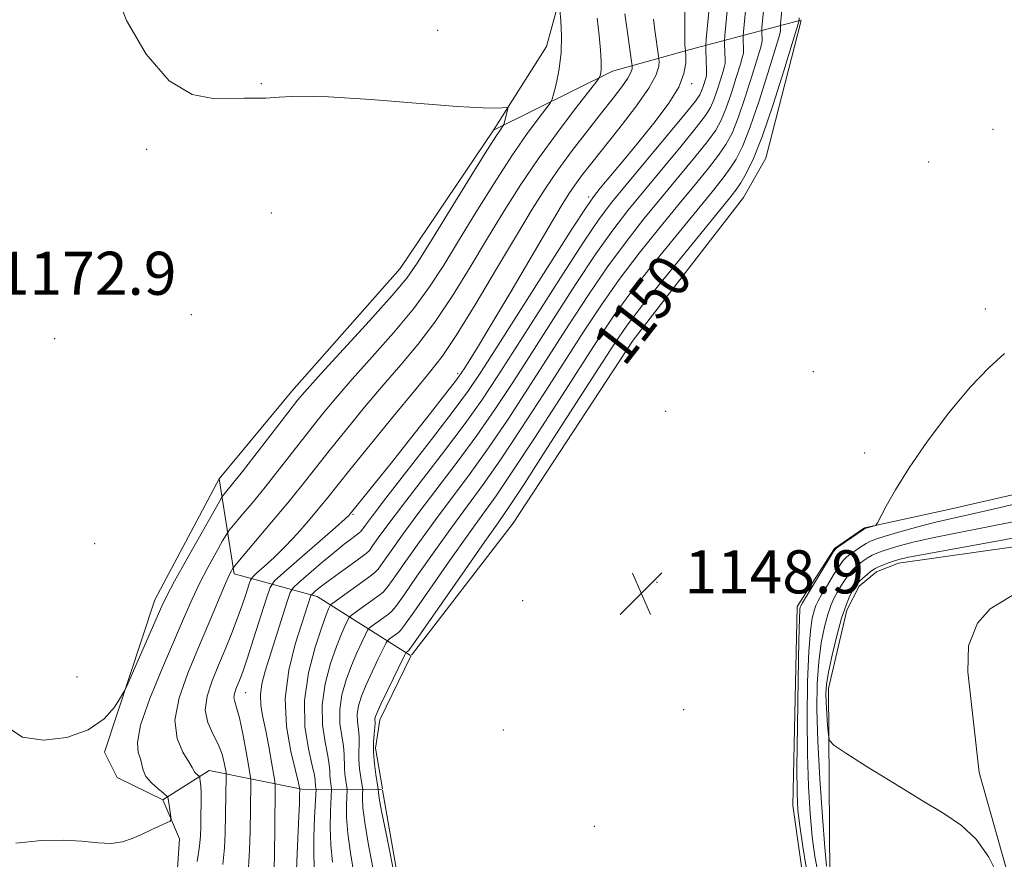
# Model space of a CAD drawing. Extents: x 2084800 to 2087700, y 332300 to 335200.
# Drawn here: x 2085284 to 2085467, y 334030 to 334186 of the extents above; entities that cross this region are included whole.
import ezdxf

# ---------------------------------------------------------------- set-up
doc = ezdxf.new("R2010")
doc.units = 0
doc.header["$MEASUREMENT"] = 0
doc.linetypes.add('rvrstm', pattern=[117.1, 50, -3.9, 0.5, -3.9, 0.5, -3.9, 0.5, -3.9, 50])
for name, color, linetype, lineweight in [('DTM HARD BREAKLINE', 7, 'Continuous', 0), ('DTM SPOT ELEVATION', 2, 'Continuous', 13), ('INDEX CONTOUR', 41, 'Continuous', 13), ('INDEX CONTOUR LABEL', 244, 'Continuous', 0), ('INTERMEDIATE CONTOUR', 44, 'Continuous', 0), ('SPOT ELEVATION', 7, 'Continuous', 0), ('STREAM - RIVER SINGLE LINE', 142, 'rvrstm', 0)]:
    doc.layers.add(name, color=color, linetype=linetype, lineweight=lineweight)
doc.styles.add('Style-ITALICS', font='ITALICS.shx')

# ---------------------------------------------------------------- blocks, each defined once
blk = doc.blocks.new('SPOT')
at = {"layer": 'SPOT ELEVATION'}
for p, q in [((-3.91, -3.91), (3.82, 3.81)), ((-1.65, 3.77), (1.72, -3.93))]:
    blk.add_line(p, q, dxfattribs=at)

msp = doc.modelspace()

# ---------------------------------------------------------------- linework, layer by layer
at = {"layer": 'DTM HARD BREAKLINE'}
for points in [[(2085274.09, 334220.91, 1170.92), (2085298.47, 334224.27, 1169.42), (2085318.66, 334224.13, 1169.42), (2085322.17, 334222.44, 1169.42), (2085331.2, 334216.91, 1169.42), (2085346.45, 334211.64, 1167.93), (2085362.68, 334209.81, 1167.33), (2085373.19, 334208.28, 1167.93), (2085386.9, 334204.29, 1168.53), (2085387.49, 334200, 1168.83), (2085382.21, 334180.71, 1170.92), (2085372.4, 334165.17, 1172.41), (2085355.07, 334139.55, 1173.01), (2085334.91, 334116.75, 1172.71), (2085321.44, 334100.49, 1173.01), (2085309.51, 334078.03, 1172.71), (2085300.14, 334049.74, 1171.51), (2085302.51, 334045.06, 1170.92), (2085310.96, 334040.91, 1170.32), (2085314.05, 334033.63, 1169.72), (2085312.74, 334013.5, 1168.53)], [(2085429.482, 334185.551, 1149.756), (2085422.95, 334160, 1148.86), (2085418.76, 334152.72, 1148.86), (2085398.31, 334126.24, 1148.27), (2085376, 334092.25, 1148.57), (2085357.15, 334067.731, 1149.457)], [(2085372.4, 334165.17, 1172.41), (2085394.44, 334176.18, 1167.48), (2085408.87, 334180.18, 1161.67), (2085429.402, 334185.631, 1149.822)], [(2085443.27, 333956.17, 1149.61), (2085438.01, 333976.47, 1149.61), (2085430.58, 334021.12, 1149.01), (2085427.92, 334039.85, 1148.72), (2085428.78, 334076.81, 1148.42), (2085435.69, 334087.58, 1148.12), (2085441.28, 334091.39, 1148.12), (2085457.41, 334094.94, 1147.22), (2085481.67, 334100.5, 1146.92), (2085490.87, 334102.42, 1146.03), (2085499.59, 334101.06, 1143.04), (2085524.07, 334103.43, 1142.15), (2085553.3, 334110.98, 1141.55), (2085584.56, 334119.25, 1140.06), (2085601.75, 334123.99, 1139.46)], [(2085449.69, 333971.96, 1146.77), (2085440.48, 334000.47, 1146.18), (2085440.88, 334009.61, 1145.88), (2085439.77, 334015.81, 1145.28), (2085434.84, 334026.74, 1143.49), (2085434.57, 334061.58, 1141.4), (2085437.96, 334076.11, 1141.4), (2085440.26, 334080.53, 1141.4), (2085443.48, 334083.21, 1141.4), (2085447.59, 334084.8, 1141.4), (2085483.81, 334089.98, 1140.5), (2085512, 334094.04, 1141.1), (2085534.76, 334099.8, 1140.8), (2085566.85, 334104.7, 1139.91), (2085589.72, 334113.69, 1139.31), (2085601.75, 334119.22, 1138.71)], [(2085321.44, 334100.49, 1173.01), (2085324.24, 334082.86, 1167.64), (2085339.66, 334078.65, 1159.39), (2085356.985, 334067.7, 1149.514)], [(2085357.031, 334067.54, 1149.46), (2085351.24, 334055.73, 1149.46), (2085350.49, 334050.46, 1149.46), (2085351.731, 334042.932, 1149.46)], [(2085310.96, 334040.91, 1170.32), (2085319.58, 334046.32, 1167.4), (2085336.8, 334042.9, 1159.82), (2085351.63, 334042.821, 1149.543)], [(2085351.77, 334042.708, 1149.462), (2085355.31, 334022.57, 1149.76), (2085358.75, 334000.42, 1150.36), (2085361.93, 333994.77, 1150.36), (2085365.76, 333989.35, 1150.36), (2085370.69, 333976.14, 1150.66), (2085373.73, 333962.09, 1151.25), (2085374.04, 333958.37, 1151.25), (2085372.37, 333954.84, 1151.25), (2085370.89, 333952.85, 1151.25), (2085366.2, 333950.22, 1151.55)]]:
    msp.add_polyline3d(points, dxfattribs=at)
at = {"layer": 'DTM SPOT ELEVATION'}
for p in [(2085362, 334183.7, 1170.43), (2085329.25, 334173.84, 1171.9), (2085409.18, 334173.82, 1161.62), (2085465.08, 334165.37, 1149.29), (2085307.98, 334161.67, 1172.4), (2085453.15, 334159.31, 1148.17), (2085390.03, 334152.77, 1162.38), (2085331.15, 334149.83, 1172.7), (2085463.66, 334132, 1148.4), (2085316.29, 334130.94, 1172.1), (2085290.89, 334126.52, 1172.4), (2085365.7, 334120.04, 1164.38), (2085431.75, 334120.4, 1148.06), (2085404.32, 334112.98, 1148.93), (2085441.26, 334105.28, 1148.57), (2085346.26, 334093.92, 1163.84), (2085298.33, 334088.45, 1173.36), (2085402.73, 334081.26, 1148.91), (2085377.77, 334077.85, 1148.93), (2085295.06, 334063.7, 1173.7), (2085326.33, 334060.81, 1163.19), (2085407.7, 334057.66, 1148.91), (2085374.22, 334053.86, 1149.32), (2085391.12, 334035.99, 1149.56)]:
    msp.add_point(p, dxfattribs=at)
at = {"layer": 'INDEX CONTOUR'}
for points in [[(2085335.822, 334027.856, 1160), (2085335.937, 334030.964, 1160), (2085336.254, 334037.869, 1160), (2085336.342, 334040.14, 1160), (2085336.377, 334041.506, 1160), (2085336.39, 334042.974, 1160), (2085336.366, 334043.128, 1160), (2085336.309, 334043.408, 1160), (2085336.094, 334044.306, 1160), (2085335.579, 334046.34, 1160), (2085334.729, 334049.852, 1160), (2085333.938, 334054.483, 1160), (2085333.705, 334059.694, 1160), (2085334.362, 334064.955, 1160), (2085335.561, 334069.762, 1160), (2085336.786, 334073.623, 1160), (2085338.483, 334078.815, 1160), (2085338.615, 334079.03, 1160), (2085338.861, 334079.258, 1160), (2085339.343, 334079.67, 1160), (2085340.218, 334080.376, 1160), (2085341.652, 334081.471, 1160), (2085343.691, 334082.971, 1160), (2085347.711, 334085.873, 1160), (2085348.752, 334086.642, 1160), (2085349.327, 334087.201, 1160), (2085349.924, 334088.017, 1160), (2085350.979, 334089.517, 1160), (2085352.749, 334091.956, 1160), (2085355.446, 334095.545, 1160), (2085363.244, 334105.669, 1160), (2085367.086, 334110.765, 1160), (2085370.19, 334115.108, 1160), (2085373.043, 334119.388, 1160), (2085376.374, 334124.59, 1160), (2085380.64, 334131.294, 1160), (2085385.222, 334138.453, 1160), (2085389.227, 334144.611, 1160), (2085392.067, 334148.778, 1160), (2085394.361, 334151.823, 1160), (2085397.03, 334155.08, 1160), (2085404.636, 334164.238, 1160), (2085407.933, 334168.232, 1160), (2085409.847, 334170.602, 1160), (2085410.684, 334171.77, 1160), (2085411.01, 334172.472, 1160), (2085411.288, 334173.284, 1160), (2085411.782, 334174.866, 1160), (2085411.902, 334175.298, 1160), (2085411.94, 334175.685, 1160), (2085411.924, 334176.356, 1160), (2085411.796, 334180.031, 1160), (2085411.787, 334180.821, 1160), (2085411.875, 334182.073, 1160), (2085413.63, 334200.565, 1160)], [(2085283.683, 334032.88, 1170), (2085288.431, 334033.345, 1170), (2085292.474, 334033.428, 1170), (2085295.952, 334033.202, 1170), (2085298.919, 334032.9, 1170), (2085301.41, 334032.794, 1170), (2085303.483, 334033.088, 1170), (2085305.295, 334033.703, 1170), (2085307.028, 334034.49, 1170), (2085308.795, 334035.307, 1170), (2085311.652, 334036.599, 1170), (2085312.32, 334036.928, 1170), (2085312.538, 334037.232, 1170), (2085312.491, 334037.773, 1170), (2085312.022, 334040.757, 1170), (2085311.909, 334041.306, 1170), (2085311.665, 334041.667, 1170), (2085311.082, 334042.151, 1170), (2085310.049, 334042.985, 1170), (2085308.844, 334044.079, 1170), (2085307.845, 334045.257, 1170), (2085307.317, 334046.383, 1170), (2085307.078, 334047.456, 1170), (2085306.832, 334048.512, 1170), (2085306.425, 334049.692, 1170), (2085306.255, 334051.556, 1170), (2085306.859, 334054.768, 1170), (2085308.573, 334059.684, 1170), (2085310.924, 334065.427, 1170), (2085315.03, 334074.952, 1170), (2085316.441, 334078.155, 1170), (2085317.807, 334081.03, 1170), (2085319.35, 334084.006, 1170), (2085320.872, 334086.798, 1170), (2085322.072, 334088.942, 1170), (2085322.772, 334090.162, 1170), (2085323.3, 334090.928, 1170), (2085324.106, 334091.896, 1170), (2085325.54, 334093.588, 1170), (2085327.544, 334095.989, 1170), (2085329.956, 334098.953, 1170), (2085332.613, 334102.31, 1170), (2085338.004, 334109.209, 1170), (2085340.495, 334112.331, 1170), (2085343.091, 334115.457, 1170), (2085346.144, 334118.967, 1170), (2085349.857, 334123.108, 1170), (2085353.828, 334127.597, 1170), (2085357.501, 334132.016, 1170), (2085360.497, 334136.097, 1170), (2085363.128, 334140.163, 1170), (2085365.882, 334144.685, 1170), (2085369.097, 334149.94, 1170), (2085372.528, 334155.423, 1170), (2085375.781, 334160.435, 1170), (2085378.523, 334164.406, 1170), (2085380.64, 334167.287, 1170), (2085382.084, 334169.159, 1170), (2085382.865, 334170.194, 1170), (2085383.248, 334170.943, 1170), (2085383.559, 334172.043, 1170), (2085384.037, 334173.981, 1170), (2085384.566, 334176.609, 1170), (2085384.939, 334179.625, 1170), (2085385.01, 334182.71, 1170), (2085384.876, 334185.493, 1170), (2085384.692, 334187.584, 1170)], [(2085354.23, 334025.61, 1150), (2085352.422, 334034.639, 1150), (2085351.606, 334038.784, 1150), (2085351.157, 334041.224, 1150), (2085350.998, 334042.276, 1150), (2085350.964, 334042.864, 1150), (2085350.525, 334045.582, 1150), (2085350.261, 334047.586, 1150), (2085350.094, 334049.692, 1150), (2085350.102, 334051.595, 1150), (2085350.217, 334053.178, 1150), (2085350.331, 334054.373, 1150), (2085350.369, 334055.148, 1150), (2085350.356, 334055.959, 1150), (2085350.437, 334056.351, 1150), (2085350.753, 334057.133, 1150), (2085351.472, 334058.679, 1150), (2085352.672, 334061.166, 1150), (2085355.863, 334067.685, 1150), (2085356.122, 334068.186, 1150), (2085356.214, 334068.297, 1150), (2085356.559, 334068.553, 1150), (2085356.743, 334068.767, 1150), (2085357.505, 334069.838, 1150), (2085367.102, 334083.603, 1150), (2085370.778, 334088.851, 1150), (2085373.221, 334092.313, 1150), (2085375.244, 334095.251, 1150), (2085378.049, 334099.506, 1150), (2085382.424, 334106.273, 1150), (2085391.932, 334121.092, 1150), (2085394.887, 334125.672, 1150), (2085397.177, 334128.974, 1150), (2085400.054, 334132.712, 1150), (2085404.352, 334138.059, 1150), (2085409.229, 334144.045, 1150), (2085416.011, 334152.326, 1150), (2085417.386, 334154.08, 1150), (2085418.279, 334155.397, 1150), (2085419.309, 334157.157, 1150), (2085420.636, 334159.916, 1150), (2085422.308, 334164.143, 1150), (2085424.297, 334169.973, 1150), (2085426.277, 334176.211, 1150), (2085429.094, 334185.546, 1150), (2085429.148, 334186.059, 1150)]]:
    msp.add_polyline3d(points, dxfattribs=at)
at = {"layer": 'INTERMEDIATE CONTOUR'}
for points in [[(2085339.145, 334027.684, 1158), (2085339.001, 334030.473, 1158), (2085339.032, 334033.975, 1158), (2085339.165, 334037.616, 1158), (2085339.427, 334042.883, 1158), (2085339.344, 334043.397, 1158), (2085339.296, 334043.769, 1158), (2085339.264, 334044.159, 1158), (2085339.243, 334044.595, 1158), (2085339.111, 334045.475, 1158), (2085338.716, 334047.289, 1158), (2085338.012, 334050.383, 1158), (2085337.371, 334054.528, 1158), (2085337.267, 334059.359, 1158), (2085338.013, 334064.454, 1158), (2085339.259, 334069.207, 1158), (2085340.495, 334072.961, 1158), (2085341.315, 334075.252, 1158), (2085341.757, 334076.379, 1158), (2085341.962, 334076.831, 1158), (2085342.111, 334077.064, 1158), (2085342.515, 334077.401, 1158), (2085349.218, 334082.22, 1158), (2085350.272, 334083.011, 1158), (2085350.954, 334083.721, 1158), (2085351.833, 334084.943, 1158), (2085353.373, 334087.143, 1158), (2085355.619, 334090.285, 1158), (2085358.512, 334094.206, 1158), (2085365.644, 334103.586, 1158), (2085369.279, 334108.513, 1158), (2085372.637, 334113.341, 1158), (2085375.932, 334118.341, 1158), (2085379.486, 334123.89, 1158), (2085383.49, 334130.17, 1158), (2085387.613, 334136.557, 1158), (2085391.392, 334142.231, 1158), (2085394.524, 334146.634, 1158), (2085397.334, 334150.268, 1158), (2085400.308, 334153.897, 1158), (2085407.185, 334162.207, 1158), (2085410.002, 334165.665, 1158), (2085411.739, 334167.913, 1158), (2085412.674, 334169.398, 1158), (2085413.27, 334170.805, 1158), (2085413.889, 334172.622, 1158), (2085414.506, 334174.565, 1158), (2085414.995, 334176.157, 1158), (2085415.264, 334177.073, 1158), (2085415.359, 334177.599, 1158), (2085415.357, 334178.174, 1158), (2085415.256, 334181.131, 1158), (2085415.249, 334181.766, 1158), (2085415.319, 334182.772, 1158), (2085416.938, 334199.844, 1158)], [(2085342.476, 334029.328, 1156), (2085342.152, 334032.551, 1156), (2085342.063, 334035.787, 1156), (2085342.123, 334038.781, 1156), (2085342.314, 334042.864, 1156), (2085342.139, 334043.942, 1156), (2085342.036, 334044.723, 1156), (2085341.971, 334045.542, 1156), (2085341.958, 334046.346, 1156), (2085341.888, 334047.401, 1156), (2085341.62, 334049.06, 1156), (2085341.102, 334051.574, 1156), (2085340.618, 334054.803, 1156), (2085340.539, 334058.509, 1156), (2085341.119, 334062.428, 1156), (2085342.133, 334066.188, 1156), (2085343.239, 334069.39, 1156), (2085344.155, 334071.73, 1156), (2085344.83, 334073.282, 1156), (2085345.275, 334074.214, 1156), (2085345.549, 334074.719, 1156), (2085345.917, 334075.097, 1156), (2085346.694, 334075.67, 1156), (2085351.053, 334078.803, 1156), (2085351.89, 334079.45, 1156), (2085352.592, 334080.251, 1156), (2085353.739, 334081.869, 1156), (2085355.767, 334084.769, 1156), (2085358.49, 334088.616, 1156), (2085361.579, 334092.868, 1156), (2085368.044, 334101.501, 1156), (2085371.472, 334106.261, 1156), (2085375.084, 334111.574, 1156), (2085378.821, 334117.293, 1156), (2085386.339, 334129.045, 1156), (2085390.004, 334134.662, 1156), (2085393.558, 334139.851, 1156), (2085396.981, 334144.49, 1156), (2085400.308, 334148.712, 1156), (2085403.587, 334152.714, 1156), (2085406.809, 334156.611, 1156), (2085409.735, 334160.175, 1156), (2085412.072, 334163.098, 1156), (2085413.632, 334165.224, 1156), (2085414.665, 334167.028, 1156), (2085415.529, 334169.139, 1156), (2085416.491, 334171.96, 1156), (2085417.449, 334174.975, 1156), (2085418.208, 334177.448, 1156), (2085418.627, 334178.848, 1156), (2085418.779, 334179.513, 1156), (2085418.791, 334179.992, 1156), (2085418.715, 334182.232, 1156), (2085418.711, 334182.711, 1156), (2085418.763, 334183.471, 1156), (2085419.998, 334196.442, 1156)], [(2085282.201, 334054.295, 1172), (2085284.948, 334052.551, 1172), (2085288.799, 334051.963, 1172), (2085293.154, 334052.478, 1172), (2085297.143, 334053.887, 1172), (2085300.076, 334055.924, 1172), (2085301.998, 334058.104, 1172), (2085303.139, 334059.886, 1172), (2085303.763, 334060.971, 1172), (2085304.271, 334062.003, 1172), (2085305.099, 334063.867, 1172), (2085310.797, 334076.835, 1172), (2085311.74, 334078.785, 1172), (2085313.17, 334081.458, 1172), (2085315.447, 334085.563, 1172), (2085321.467, 334096.278, 1172), (2085322.011, 334097.188, 1172), (2085322.334, 334097.606, 1172), (2085322.87, 334098.244, 1172), (2085323.918, 334099.539, 1172), (2085325.747, 334101.86, 1172), (2085334.164, 334112.748, 1172), (2085336.004, 334115.093, 1172), (2085337.744, 334117.142, 1172), (2085340.378, 334120.053, 1172), (2085344.534, 334124.568, 1172), (2085349.335, 334129.809, 1172), (2085353.53, 334134.484, 1172), (2085356.26, 334137.747, 1172), (2085358.221, 334140.527, 1172), (2085360.5, 334144.192, 1172), (2085363.842, 334149.623, 1172), (2085367.617, 334155.728, 1172), (2085370.851, 334160.925, 1172), (2085372.812, 334164.021, 1172), (2085373.723, 334165.403, 1172), (2085374.184, 334166.036, 1172), (2085374.269, 334166.243, 1172), (2085374.954, 334168.886, 1172), (2085375.027, 334169.277, 1172), (2085374.854, 334169.404, 1172), (2085373.071, 334169.3, 1172), (2085370.467, 334169.327, 1172), (2085365.633, 334169.602, 1172), (2085349.586, 334170.898, 1172), (2085341.763, 334171.401, 1172), (2085336.193, 334171.499, 1172), (2085332.563, 334171.337, 1172), (2085330.109, 334171.15, 1172), (2085328.123, 334171.109, 1172), (2085326.106, 334171.143, 1172), (2085320.319, 334171.087, 1172), (2085316.395, 334171.848, 1172), (2085312.134, 334174.385, 1172), (2085307.886, 334179.288, 1172), (2085304.238, 334185.572, 1172), (2085301.835, 334191.858, 1172)], [(2085346.504, 334026.827, 1154), (2085345.793, 334031.082, 1154), (2085345.304, 334034.628, 1154), (2085345.094, 334037.599, 1154), (2085345.082, 334039.946, 1154), (2085345.201, 334042.845, 1154), (2085344.935, 334044.49, 1154), (2085344.778, 334045.677, 1154), (2085344.679, 334046.925, 1154), (2085344.664, 334049.327, 1154), (2085344.524, 334050.831, 1154), (2085344.191, 334052.765, 1154), (2085343.865, 334055.076, 1154), (2085343.812, 334057.66, 1154), (2085344.225, 334060.402, 1154), (2085345.006, 334063.17, 1154), (2085345.984, 334065.82, 1154), (2085346.994, 334068.209, 1154), (2085347.904, 334070.185, 1154), (2085348.587, 334071.596, 1154), (2085348.987, 334072.375, 1154), (2085349.319, 334072.794, 1154), (2085349.866, 334073.213, 1154), (2085352.889, 334075.386, 1154), (2085353.508, 334075.89, 1154), (2085354.229, 334076.78, 1154), (2085355.649, 334078.794, 1154), (2085358.161, 334082.395, 1154), (2085361.361, 334086.944, 1154), (2085364.645, 334091.529, 1154), (2085370.444, 334099.419, 1154), (2085373.664, 334104.009, 1154), (2085377.531, 334109.807, 1154), (2085381.709, 334116.246, 1154), (2085389.189, 334127.921, 1154), (2085392.395, 334132.766, 1154), (2085395.723, 334137.471, 1154), (2085399.438, 334142.346, 1154), (2085403.282, 334147.156, 1154), (2085406.866, 334151.532, 1154), (2085409.876, 334155.183, 1154), (2085412.285, 334158.144, 1154), (2085414.141, 334160.532, 1154), (2085415.524, 334162.535, 1154), (2085416.655, 334164.657, 1154), (2085417.789, 334167.474, 1154), (2085419.093, 334171.298, 1154), (2085420.392, 334175.388, 1154), (2085421.989, 334180.624, 1154), (2085422.199, 334181.427, 1154), (2085422.224, 334181.809, 1154), (2085422.171, 334183.657, 1154), (2085422.207, 334184.17, 1154), (2085422.925, 334191.756, 1154)], [(2085331.629, 334027.691, 1162), (2085331.716, 334031.239, 1162), (2085331.762, 334035.254, 1162), (2085331.838, 334043.379, 1162), (2085331.757, 334044.388, 1162), (2085331.153, 334047.912, 1162), (2085330.637, 334050.784, 1162), (2085330.074, 334053.698, 1162), (2085329.55, 334056.215, 1162), (2085329.179, 334058.386, 1162), (2085329.081, 334060.394, 1162), (2085329.351, 334062.432, 1162), (2085329.966, 334064.762, 1162), (2085334.069, 334077.718, 1162), (2085334.624, 334079.358, 1162), (2085335.187, 334080.275, 1162), (2085336.24, 334081.253, 1162), (2085338.102, 334082.871, 1162), (2085340.439, 334084.881, 1162), (2085342.757, 334086.826, 1162), (2085344.645, 334088.338, 1162), (2085346.038, 334089.397, 1162), (2085347.454, 334090.433, 1162), (2085347.73, 334090.7, 1162), (2085348.586, 334091.891, 1162), (2085349.878, 334093.626, 1162), (2085352.38, 334096.884, 1162), (2085360.844, 334107.753, 1162), (2085364.894, 334113.017, 1162), (2085367.743, 334116.875, 1162), (2085370.155, 334120.435, 1162), (2085373.262, 334125.289, 1162), (2085387.061, 334146.991, 1162), (2085389.553, 334150.853, 1162), (2085390.929, 334152.828, 1162), (2085392.201, 334154.404, 1162), (2085396.726, 334159.854, 1162), (2085399.58, 334163.32, 1162), (2085402.416, 334166.833, 1162), (2085404.916, 334170.183, 1162), (2085406.759, 334173.19, 1162), (2085407.733, 334175.697, 1162), (2085408.063, 334177.635, 1162), (2085408.079, 334178.956, 1162), (2085408.043, 334179.972, 1162), (2085407.908, 334180.973, 1162), (2085407.883, 334181.336, 1162), (2085407.875, 334182.485, 1162), (2085407.885, 334185.286, 1162), (2085407.859, 334190.251, 1162)], [(2085349.948, 334028.312, 1152), (2085349.108, 334032.86, 1152), (2085348.455, 334036.707, 1152), (2085348.126, 334039.412, 1152), (2085348.04, 334041.111, 1152), (2085348.063, 334042.082, 1152), (2085348.091, 334042.783, 1152), (2085347.73, 334045.036, 1152), (2085347.52, 334046.632, 1152), (2085347.386, 334048.308, 1152), (2085347.387, 334049.845, 1152), (2085347.44, 334051.253, 1152), (2085347.427, 334052.602, 1152), (2085347.28, 334053.957, 1152), (2085347.112, 334055.35, 1152), (2085347.084, 334056.809, 1152), (2085347.331, 334058.376, 1152), (2085347.879, 334060.152, 1152), (2085348.728, 334062.25, 1152), (2085349.833, 334064.687, 1152), (2085350.977, 334067.088, 1152), (2085352.425, 334070.03, 1152), (2085352.721, 334070.49, 1152), (2085353.04, 334070.755, 1152), (2085354.724, 334071.97, 1152), (2085355.125, 334072.328, 1152), (2085355.867, 334073.309, 1152), (2085357.557, 334075.72, 1152), (2085360.555, 334080.021, 1152), (2085364.231, 334085.273, 1152), (2085367.711, 334090.19, 1152), (2085370.403, 334093.917, 1152), (2085372.843, 334097.335, 1152), (2085375.857, 334101.758, 1152), (2085379.979, 334108.039, 1152), (2085384.598, 334115.199, 1152), (2085392.038, 334126.796, 1152), (2085394.786, 334130.87, 1152), (2085397.889, 334135.092, 1152), (2085401.895, 334140.202, 1152), (2085406.255, 334145.601, 1152), (2085412.943, 334153.754, 1152), (2085414.835, 334156.112, 1152), (2085416.21, 334157.964, 1152), (2085417.416, 334159.846, 1152), (2085418.646, 334162.286, 1152), (2085420.048, 334165.808, 1152), (2085421.696, 334170.636, 1152), (2085423.334, 334175.799, 1152), (2085425.352, 334182.4, 1152), (2085425.619, 334183.341, 1152), (2085425.658, 334183.627, 1152), (2085425.633, 334184.602, 1152), (2085425.651, 334184.87, 1152), (2085426.028, 334188.844, 1152)], [(2085317.363, 334029.48, 1168), (2085317.808, 334032.304, 1168), (2085317.981, 334034.239, 1168), (2085318.024, 334035.974, 1168), (2085318.055, 334038.022, 1168), (2085318.077, 334040.188, 1168), (2085318.068, 334042.1, 1168), (2085318.014, 334043.47, 1168), (2085317.936, 334044.343, 1168), (2085317.866, 334044.847, 1168), (2085317.819, 334045.107, 1168), (2085317.755, 334045.238, 1168), (2085317.382, 334045.55, 1168), (2085317.103, 334045.803, 1168), (2085316.871, 334046.075, 1168), (2085316.448, 334046.92, 1168), (2085315.805, 334047.965, 1168), (2085314.689, 334049.736, 1168), (2085313.607, 334052.293, 1168), (2085313.222, 334055.662, 1168), (2085313.998, 334059.801, 1168), (2085315.629, 334064.42, 1168), (2085317.618, 334069.161, 1168), (2085319.528, 334073.672, 1168), (2085322.443, 334080.603, 1168), (2085323.252, 334082.449, 1168), (2085323.696, 334083.387, 1168), (2085323.909, 334083.788, 1168), (2085324.077, 334084.046, 1168), (2085324.588, 334084.667, 1168), (2085328.211, 334088.931, 1168), (2085331.171, 334092.44, 1168), (2085334.165, 334096.045, 1168), (2085336.765, 334099.261, 1168), (2085341.845, 334105.67, 1168), (2085344.985, 334109.57, 1168), (2085348.437, 334113.772, 1168), (2085351.909, 334117.882, 1168), (2085355.18, 334121.648, 1168), (2085358.32, 334125.385, 1168), (2085361.471, 334129.548, 1168), (2085364.734, 334134.446, 1168), (2085368.036, 334139.799, 1168), (2085371.263, 334145.177, 1168), (2085374.352, 334150.256, 1168), (2085377.439, 334155.117, 1168), (2085380.711, 334159.945, 1168), (2085384.232, 334164.791, 1168), (2085387.557, 334169.171, 1168), (2085391.527, 334174.275, 1168), (2085392.065, 334175.015, 1168), (2085392.194, 334175.326, 1168), (2085392.289, 334175.766, 1168), (2085392.371, 334176.589, 1168), (2085392.374, 334177.972, 1168), (2085392.245, 334180.047, 1168), (2085391.983, 334182.756, 1168), (2085391.602, 334185.999, 1168)], [(2085322.119, 334028.883, 1166), (2085322.444, 334031.963, 1166), (2085322.577, 334034.694, 1166), (2085322.747, 334045.299, 1166), (2085322.713, 334045.905, 1166), (2085322.605, 334046.597, 1166), (2085322.381, 334047.777, 1166), (2085321.963, 334049.379, 1166), (2085321.257, 334051.219, 1166), (2085320.261, 334053.158, 1166), (2085319.316, 334055.239, 1166), (2085318.855, 334057.553, 1166), (2085319.183, 334060.155, 1166), (2085320.111, 334062.971, 1166), (2085321.326, 334065.896, 1166), (2085322.56, 334068.831, 1166), (2085323.727, 334071.711, 1166), (2085324.785, 334074.475, 1166), (2085325.694, 334077.042, 1166), (2085326.419, 334079.223, 1166), (2085326.923, 334080.808, 1166), (2085327.232, 334081.698, 1166), (2085327.609, 334082.255, 1166), (2085328.378, 334082.958, 1166), (2085329.771, 334084.184, 1166), (2085331.649, 334085.908, 1166), (2085333.782, 334088.003, 1166), (2085335.956, 334090.331, 1166), (2085338.015, 334092.681, 1166), (2085339.816, 334094.831, 1166), (2085341.345, 334096.714, 1166), (2085345.685, 334102.131, 1166), (2085349.475, 334106.809, 1166), (2085353.784, 334112.088, 1166), (2085357.675, 334116.797, 1166), (2085360.504, 334120.188, 1166), (2085362.813, 334123.173, 1166), (2085365.442, 334127.08, 1166), (2085368.971, 334132.795, 1166), (2085372.944, 334139.435, 1166), (2085376.645, 334145.67, 1166), (2085379.558, 334150.51, 1166), (2085381.96, 334154.313, 1166), (2085384.325, 334157.773, 1166), (2085386.999, 334161.412, 1166), (2085389.798, 334165.065, 1166), (2085392.412, 334168.396, 1166), (2085394.575, 334171.131, 1166), (2085396.218, 334173.255, 1166), (2085397.321, 334174.82, 1166), (2085397.898, 334175.886, 1166), (2085398.103, 334176.553, 1166), (2085398.124, 334176.93, 1166), (2085398.105, 334177.212, 1166), (2085398.009, 334177.928, 1166), (2085397.294, 334182.867, 1166), (2085396.741, 334186.8, 1166)], [(2085326.874, 334028.287, 1164), (2085327.08, 334031.601, 1164), (2085327.169, 334034.974, 1164), (2085327.286, 334043.819, 1164), (2085327.285, 334044.581, 1164), (2085327.191, 334045.404, 1164), (2085326.925, 334046.992, 1164), (2085326.441, 334049.781, 1164), (2085325.825, 334053.123, 1164), (2085325.202, 334056.102, 1164), (2085324.679, 334058.028, 1164), (2085324.321, 334059.132, 1164), (2085324.175, 334059.871, 1164), (2085324.27, 334060.621, 1164), (2085324.537, 334061.433, 1164), (2085325.271, 334063.209, 1164), (2085325.799, 334064.647, 1164), (2085326.623, 334067.095, 1164), (2085327.816, 334070.79, 1164), (2085330.194, 334078.307, 1164), (2085330.88, 334080.28, 1164), (2085331.718, 334081.518, 1164), (2085333.425, 334083.078, 1164), (2085343.034, 334091.476, 1164), (2085344.815, 334093.06, 1164), (2085345.564, 334093.754, 1164), (2085345.783, 334093.987, 1164), (2085350.46, 334099.773, 1164), (2085353.346, 334103.39, 1164), (2085356.973, 334107.972, 1164), (2085360.692, 334112.697, 1164), (2085363.713, 334116.556, 1164), (2085365.48, 334118.841, 1164), (2085366.377, 334120.07, 1164), (2085367.025, 334121.063, 1164), (2085367.983, 334122.584, 1164), (2085369.579, 334125.177, 1164), (2085372.077, 334129.329, 1164), (2085375.562, 334135.208, 1164), (2085382.719, 334147.342, 1164), (2085384.952, 334151.092, 1164), (2085386.37, 334153.377, 1164), (2085387.478, 334155.009, 1164), (2085388.732, 334156.71, 1164), (2085390.397, 334158.855, 1164), (2085395.649, 334165.448, 1164), (2085398.732, 334169.445, 1164), (2085401.215, 334172.983, 1164), (2085402.571, 334175.489, 1164), (2085403.052, 334177.056, 1164), (2085403.1, 334177.943, 1164), (2085403.081, 334178.438, 1164), (2085403.026, 334178.95, 1164), (2085402.343, 334183.742, 1164), (2085402.074, 334185.777, 1164)], [(2085430.506, 334028.037, 1148), (2085429.806, 334032.239, 1148), (2085429.237, 334036.053, 1148), (2085428.886, 334038.954, 1148), (2085428.729, 334042.078, 1148), (2085428.716, 334046.982, 1148), (2085428.798, 334054.567, 1148), (2085428.93, 334063.148, 1148), (2085429.068, 334070.392, 1148), (2085429.176, 334074.553, 1148), (2085429.256, 334076.245, 1148), (2085429.318, 334076.667, 1148), (2085429.41, 334076.889, 1148), (2085429.725, 334077.442, 1148), (2085434.73, 334085.725, 1148), (2085435.516, 334086.981, 1148), (2085436.04, 334087.604, 1148), (2085436.735, 334088.118, 1148), (2085441.088, 334091.073, 1148), (2085441.432, 334091.268, 1148), (2085441.72, 334091.366, 1148), (2085443.091, 334091.765, 1148), (2085443.359, 334091.89, 1148), (2085443.648, 334092.307, 1148), (2085445.264, 334095.387, 1148), (2085446.993, 334098.421, 1148), (2085449.548, 334102.493, 1148), (2085452.976, 334107.485, 1148), (2085456.904, 334112.747, 1148), (2085460.85, 334117.499, 1148), (2085464.382, 334121.131, 1148), (2085467.263, 334123.717, 1148)], [(2085432.626, 334027.245, 1146), (2085432.016, 334030.39, 1146), (2085431.562, 334034.039, 1146), (2085431.165, 334038.349, 1146), (2085430.843, 334043.429, 1146), (2085430.643, 334049.382, 1146), (2085430.599, 334056.12, 1146), (2085430.696, 334062.816, 1146), (2085430.907, 334068.455, 1146), (2085431.202, 334072.288, 1146), (2085431.541, 334074.612, 1146), (2085431.882, 334075.988, 1146), (2085432.213, 334076.94, 1146), (2085432.649, 334077.846, 1146), (2085433.338, 334079.048, 1146), (2085434.359, 334080.757, 1146), (2085435.522, 334082.653, 1146), (2085436.569, 334084.286, 1146), (2085437.321, 334085.332, 1146), (2085437.927, 334085.967, 1146), (2085438.616, 334086.495, 1146), (2085439.546, 334087.144, 1146), (2085440.591, 334087.847, 1146), (2085441.552, 334088.458, 1146), (2085442.348, 334088.891, 1146), (2085443.355, 334089.279, 1146), (2085445.068, 334089.811, 1146), (2085447.798, 334090.613, 1146), (2085451.133, 334091.553, 1146), (2085454.48, 334092.435, 1146), (2085457.456, 334093.133, 1146), (2085460.525, 334093.801, 1146), (2085464.357, 334094.661, 1146), (2085469.365, 334095.865, 1146)], [(2085434.186, 334028.602, 1144), (2085433.886, 334032.026, 1144), (2085433.443, 334037.743, 1144), (2085432.957, 334044.779, 1144), (2085432.57, 334051.781, 1144), (2085432.4, 334057.672, 1144), (2085432.461, 334062.483, 1144), (2085432.745, 334066.519, 1144), (2085433.228, 334070.023, 1144), (2085433.826, 334072.979, 1144), (2085434.446, 334075.308, 1144), (2085435.015, 334076.991, 1144), (2085435.571, 334078.251, 1144), (2085436.181, 334079.373, 1144), (2085436.884, 334080.571, 1144), (2085437.645, 334081.776, 1144), (2085438.407, 334082.847, 1144), (2085439.126, 334083.683, 1144), (2085439.814, 334084.33, 1144), (2085440.497, 334084.874, 1144), (2085441.198, 334085.381, 1144), (2085441.927, 334085.858, 1144), (2085442.688, 334086.292, 1144), (2085443.513, 334086.681, 1144), (2085444.524, 334087.071, 1144), (2085445.867, 334087.517, 1144), (2085447.707, 334088.067, 1144), (2085450.283, 334088.738, 1144), (2085453.853, 334089.539, 1144), (2085458.526, 334090.469, 1144), (2085463.83, 334091.489, 1144), (2085469.143, 334092.55, 1144)], [(2085466.213, 334026.514, 1142), (2085464.316, 334030.245, 1142), (2085461.993, 334033.574, 1142), (2085459.269, 334036.157, 1142), (2085455.954, 334038.39, 1142), (2085451.806, 334040.851, 1142), (2085446.799, 334043.904, 1142), (2085441.772, 334047.054, 1142), (2085437.776, 334049.588, 1142), (2085435.571, 334051.039, 1142), (2085434.733, 334051.91, 1142), (2085434.544, 334052.948, 1142), (2085434.413, 334054.693, 1142), (2085434.262, 334056.856, 1142), (2085434.137, 334058.943, 1142), (2085434.094, 334060.636, 1142), (2085434.213, 334062.326, 1142), (2085434.583, 334064.583, 1142), (2085435.253, 334067.758, 1142), (2085436.112, 334071.347, 1142), (2085437.009, 334074.629, 1142), (2085437.818, 334077.042, 1142), (2085438.496, 334078.655, 1142), (2085439.024, 334079.696, 1142), (2085439.409, 334080.384, 1142), (2085439.768, 334080.899, 1142), (2085440.245, 334081.407, 1142), (2085440.931, 334082.033, 1142), (2085441.701, 334082.692, 1142), (2085442.379, 334083.25, 1142), (2085442.851, 334083.617, 1142), (2085443.262, 334083.868, 1142), (2085443.824, 334084.125, 1142), (2085444.678, 334084.472, 1142), (2085445.692, 334084.864, 1142), (2085446.665, 334085.222, 1142), (2085447.616, 334085.521, 1142), (2085449.434, 334085.923, 1142), (2085453.226, 334086.643, 1142), (2085467.135, 334089.177, 1142), (2085473.93, 334090.439, 1142)]]:
    msp.add_polyline3d(points, dxfattribs=at)
at = {"layer": 'STREAM - RIVER SINGLE LINE'}
msp.add_polyline3d([(2085469.28, 334022.28, 1141.86), (2085462.52, 334045.96, 1141.27), (2085460.46, 334064.67, 1140.69), (2085460.57, 334069.49, 1140.69), (2085462.23, 334073.69, 1140.69), (2085464.57, 334076.35, 1140.69), (2085468.66, 334078.83, 1140.69), (2085482.74, 334082.05, 1140.39), (2085499.28, 334080.64, 1139.81), (2085510.23, 334079.7, 1139.81), (2085517.67, 334079.16, 1139.81), (2085523.58, 334078.59, 1139.81), (2085529.91, 334078.9, 1139.81), (2085546.41, 334083.97, 1139.81), (2085584.22, 334095.99, 1139.51), (2085601.75, 334105.29, 1139.22)], dxfattribs=at)

# ---------------------------------------------------------------- block references
at = {"layer": 'SPOT ELEVATION'}
msp.add_blockref('SPOT', (2085399.821, 334079.214, 1148.913), dxfattribs=at)

# ---------------------------------------------------------------- texts
at = {"layer": 'INDEX CONTOUR LABEL', "style": 'Style-ITALICS', "width": 0.875}
msp.add_text('1150', height=8, rotation=52.1, dxfattribs=at).set_placement((2085396.683, 334121.106, 1150))
at = {"layer": 'SPOT ELEVATION', "style": 'Style-ITALICS'}
for s, p in [('1172.9', (2085280.187, 334134.634, 1172.944)), ('1148.9', (2085407.821, 334079.214, 1148.913))]:
    msp.add_text(s, height=8, dxfattribs=at).set_placement(p)

doc.saveas('drawing.dxf')
